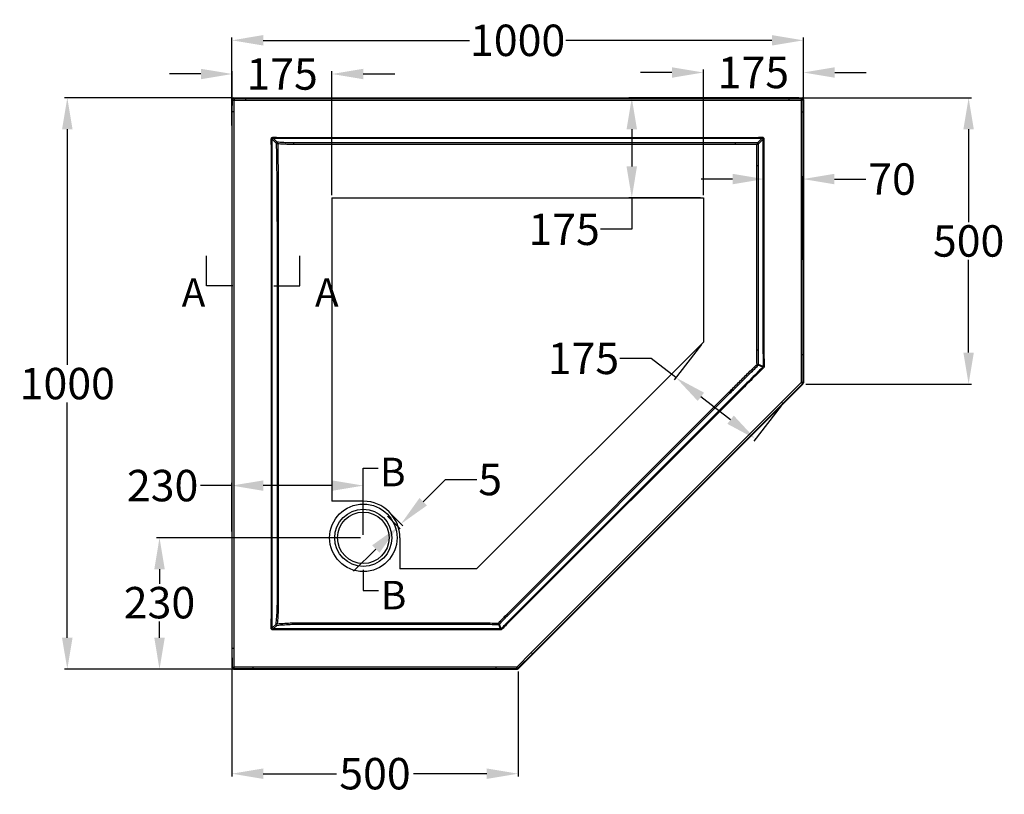
# Model space of a CAD drawing. Units: inches. Extents: x -3801 to -458, y -1838 to 1254.
# Drawn here: x -3801 to -2079, y -102 to 1254 of the extents above; entities that cross this region are included whole.
import ezdxf

# ---------------------------------------------------------------- set-up
doc = ezdxf.new("R2010")
doc.units = ezdxf.units.IN
doc.header["$LTSCALE"] = 5.132692
doc.header["$MEASUREMENT"] = 0
doc.header["$PDMODE"] = 3
doc.header["$PDSIZE"] = 0.3125
doc.layers.get('0').update_dxf_attribs({"linetype": 'CONTINUOUS'})
doc.layers.get('Defpoints').update_dxf_attribs({"linetype": 'CONTINUOUS'})
doc.layers.add('02___PRT_ALL_AXES', color=7, linetype='CONTINUOUS')
doc.styles.get("Standard").update_dxf_attribs({"font": 'arial.ttf'})
doc.dimstyles.get("Standard").update_dxf_attribs({"dimtxt": 55, "dimasz": 55, "dimexe": 5, "dimexo": 5, "dimgap": 5, "dimtad": 0, "dimtih": 1, "dimtoh": 1, "dimdec": 0, "dimzin": 12, "dimdsep": 46, "dimtxsty": 'Standard', "dimcen": 0.09, "dimadec": 0, "dimazin": 2, "dimtp": 0.01, "dimtm": 0.01, "dimtfac": 1, "dimtdec": 0, "dimtofl": 0, "dimtmove": 0, "dimatfit": 3, "dimfxl": 0, "dimtolj": 1, "dimtzin": 4, "dimarcsym": 0})

# ---------------------------------------------------------------- blocks, each defined once
blk = doc.blocks.new('*D47')
at = {"color": 0, "lineweight": -2}
for p, q in [((-3430.3, 1068.5), (-3430.3, 1222.6)), ((-3375.3, 1217.6), (-3014.8, 1217.6)), ((-2485.4, 1217.6), (-2845.9, 1217.6)), ((-2430.4, 1052.6), (-2430.4, 1222.6))]:
    blk.add_line(p, q, dxfattribs=at)
at = {"color": 0}
for points in [[(-3375.3, 1226.8), (-3375.3, 1208.5), (-3430.3, 1217.6)], [(-2485.4, 1226.8), (-2485.4, 1208.5), (-2430.4, 1217.6)]]:
    blk.add_solid(points, dxfattribs=at)
at = {"layer": 'Defpoints', "color": 0}
for p in [(-2430.4, 1217.6), (-3430.3, 1063.5), (-2430.4, 1047.6)]:
    blk.add_point(p, dxfattribs=at)
at = {"color": 0, "insert": (-2930.3, 1217.6), "char_height": 55, "attachment_point": 5}
blk.add_mtext('\\A1;1000', dxfattribs=at)
blk = doc.blocks.new('*D31')
at = {"color": 0, "lineweight": -2}
for p, q in [((-3432.3, 1116.9), (-3723.2, 1116.9)), ((-3718.2, 1061.9), (-3718.2, 650)), ((-3718.2, 172), (-3718.2, 583.9)), ((-3432.3, 117), (-3723.2, 117))]:
    blk.add_line(p, q, dxfattribs=at)
at = {"color": 0}
for points in [[(-3727.4, 1061.9), (-3709, 1061.9), (-3718.2, 1116.9)], [(-3727.4, 172), (-3709, 172), (-3718.2, 117)]]:
    blk.add_solid(points, dxfattribs=at)
at = {"layer": 'Defpoints', "color": 0}
for p in [(-3427.3, 1116.9), (-3718.2, 117), (-3427.3, 117)]:
    blk.add_point(p, dxfattribs=at)
at = {"color": 0, "insert": (-3718.2, 616.9), "char_height": 55, "attachment_point": 5}
blk.add_mtext('\\A1;1000', dxfattribs=at)
blk = doc.blocks.new('*D48')
at = {"color": 0, "lineweight": -2}
for p, q in [((-2430.1, 1116.9), (-2136.3, 1116.9)), ((-2141.3, 1061.9), (-2141.3, 899.6)), ((-2141.3, 671.1), (-2141.3, 833.4)), ((-2426.2, 616.1), (-2136.3, 616.1))]:
    blk.add_line(p, q, dxfattribs=at)
at = {"color": 0}
for points in [[(-2150.5, 1061.9), (-2132.2, 1061.9), (-2141.3, 1116.9)], [(-2150.5, 671.1), (-2132.2, 671.1), (-2141.3, 616.1)]]:
    blk.add_solid(points, dxfattribs=at)
at = {"layer": 'Defpoints', "color": 0}
for p in [(-2435.1, 1116.9), (-2431.2, 616.1), (-2141.3, 616.1)]:
    blk.add_point(p, dxfattribs=at)
at = {"color": 0, "insert": (-2141.3, 866.5), "char_height": 55, "attachment_point": 5}
blk.add_mtext('\\A1;500{}{}', dxfattribs=at)
blk = doc.blocks.new('*D49')
at = {"color": 0, "lineweight": -2}
for p, q in [((-3430.3, 116.4), (-3430.3, -70.8)), ((-2929.4, 112.9), (-2929.4, -70.8)), ((-3375.3, -65.8), (-3247.4, -65.8)), ((-2984.4, -65.8), (-3112.4, -65.8))]:
    blk.add_line(p, q, dxfattribs=at)
at = {"color": 0}
for points in [[(-3375.3, -56.6), (-3375.3, -75), (-3430.3, -65.8)], [(-2984.4, -56.6), (-2984.4, -75), (-2929.4, -65.8)]]:
    blk.add_solid(points, dxfattribs=at)
at = {"layer": 'Defpoints', "color": 0}
for p in [(-3430.3, 121.4), (-2929.4, 117.9), (-2929.4, -65.8)]:
    blk.add_point(p, dxfattribs=at)
at = {"color": 0, "insert": (-3179.9, -65.8), "char_height": 55, "attachment_point": 5}
blk.add_mtext('\\A1;500{}{}', dxfattribs=at)
blk = doc.blocks.new('*D50')
at = {"color": 0, "lineweight": -2}
for p, q in [((-3430.3, 438.4), (-3485.3, 438.4)), ((-3430.3, 357.9), (-3430.3, 443.4)), ((-3255.3, 438.4), (-3375.3, 438.4)), ((-3200.3, 352), (-3200.3, 443.4))]:
    blk.add_line(p, q, dxfattribs=at)
at = {"color": 0}
for points in [[(-3375.3, 447.5), (-3375.3, 429.2), (-3430.3, 438.4)], [(-3255.3, 447.5), (-3255.3, 429.2), (-3200.3, 438.4)]]:
    blk.add_solid(points, dxfattribs=at)
at = {"layer": 'Defpoints', "color": 0}
for p in [(-3200.3, 438.4), (-3430.3, 352.9), (-3200.3, 347)]:
    blk.add_point(p, dxfattribs=at)
at = {"color": 0, "insert": (-3551.4, 438.4), "char_height": 55, "attachment_point": 5}
blk.add_mtext('\\A1;230', dxfattribs=at)
blk = doc.blocks.new('*D51')
at = {"color": 0, "lineweight": -2}
for p, q in [((-3205.3, 347), (-3561.9, 347)), ((-3556.9, 292), (-3556.9, 266.6)), ((-3556.9, 172), (-3556.9, 200.4)), ((-3211.1, 117), (-3561.9, 117))]:
    blk.add_line(p, q, dxfattribs=at)
at = {"color": 0}
for points in [[(-3566, 292), (-3547.7, 292), (-3556.9, 347)], [(-3566, 172), (-3547.7, 172), (-3556.9, 117)]]:
    blk.add_solid(points, dxfattribs=at)
at = {"layer": 'Defpoints', "color": 0}
for p in [(-3200.3, 347), (-3556.9, 117), (-3206.1, 117)]:
    blk.add_point(p, dxfattribs=at)
at = {"color": 0, "insert": (-3556.9, 233.5), "char_height": 55, "attachment_point": 5}
blk.add_mtext('\\A1;230', dxfattribs=at)
blk = doc.blocks.new('*D52')
at = {"color": 0, "lineweight": -2}
for p, q in [((-2499.4, 997.6), (-2499.4, 969.8)), ((-2554.4, 974.8), (-2609.4, 974.8)), ((-2431.2, 833.6), (-2431.2, 979.8)), ((-2376.2, 974.8), (-2321.2, 974.8))]:
    blk.add_line(p, q, dxfattribs=at)
at = {"color": 0}
for points in [[(-2554.4, 984), (-2554.4, 965.7), (-2499.4, 974.8)], [(-2376.2, 984), (-2376.2, 965.7), (-2431.2, 974.8)]]:
    blk.add_solid(points, dxfattribs=at)
at = {"layer": 'Defpoints', "color": 0}
for p in [(-2499.4, 1002.6), (-2431.2, 974.8), (-2431.2, 828.6)]:
    blk.add_point(p, dxfattribs=at)
at = {"color": 0, "insert": (-2275.3, 974.8), "char_height": 55, "attachment_point": 5}
blk.add_mtext('\\A1;70{}{}', dxfattribs=at)
blk = doc.blocks.new('*D61')
at = {"color": 0, "lineweight": -2}
for p, q in [((-3484.5, 1158.7), (-3539.5, 1158.7)), ((-3429.5, 1097.9), (-3429.5, 1163.7)), ((-3255.3, 946.9), (-3255.3, 1163.7)), ((-3200.3, 1158.7), (-3145.3, 1158.7))]:
    blk.add_line(p, q, dxfattribs=at)
at = {"color": 0}
for points in [[(-3484.5, 1167.8), (-3484.5, 1149.5), (-3429.5, 1158.7)], [(-3200.3, 1167.8), (-3200.3, 1149.5), (-3255.3, 1158.7)]]:
    blk.add_solid(points, dxfattribs=at)
at = {"layer": 'Defpoints', "color": 0}
for p in [(-3255.3, 1158.7), (-3429.5, 1092.9), (-3255.3, 941.9)]:
    blk.add_point(p, dxfattribs=at)
at = {"color": 0, "insert": (-3342.4, 1158.7), "char_height": 55, "attachment_point": 5}
blk.add_mtext('\\A1;175', dxfattribs=at)
blk = doc.blocks.new('*D62')
at = {"color": 0, "lineweight": -2}
for p, q in [((-2660.4, 1161.3), (-2715.4, 1161.3)), ((-2605.4, 946.9), (-2605.4, 1166.3)), ((-2430.4, 1118.9), (-2430.4, 1166.3)), ((-2375.4, 1161.3), (-2320.4, 1161.3))]:
    blk.add_line(p, q, dxfattribs=at)
at = {"color": 0}
for points in [[(-2660.4, 1170.5), (-2660.4, 1152.1), (-2605.4, 1161.3)], [(-2375.4, 1170.5), (-2375.4, 1152.1), (-2430.4, 1161.3)]]:
    blk.add_solid(points, dxfattribs=at)
at = {"layer": 'Defpoints', "color": 0}
for p in [(-2430.4, 1161.3), (-2430.4, 1113.9), (-2605.4, 941.9)]:
    blk.add_point(p, dxfattribs=at)
at = {"color": 0, "insert": (-2517.9, 1161.3), "char_height": 55, "attachment_point": 5}
blk.add_mtext('\\A1;175', dxfattribs=at)
blk = doc.blocks.new('*D63')
at = {"color": 0, "lineweight": -2}
for p, q in [((-2438.4, 1116.9), (-2735.6, 1116.9)), ((-2730.6, 1061.9), (-2730.6, 996.9)), ((-2610.4, 941.9), (-2735.6, 941.9)), ((-2730.6, 941.9), (-2730.6, 886.9)), ((-2730.6, 886.9), (-2785.6, 886.9))]:
    blk.add_line(p, q, dxfattribs=at)
at = {"color": 0}
for points in [[(-2739.8, 1061.9), (-2721.5, 1061.9), (-2730.6, 1116.9)], [(-2739.8, 996.9), (-2721.5, 996.9), (-2730.6, 941.9)]]:
    blk.add_solid(points, dxfattribs=at)
at = {"layer": 'Defpoints', "color": 0}
for p in [(-2433.4, 1116.9), (-2730.6, 941.9), (-2605.4, 941.9)]:
    blk.add_point(p, dxfattribs=at)
at = {"color": 0, "insert": (-2849, 886.9), "char_height": 55, "attachment_point": 5}
blk.add_mtext('\\A1;175', dxfattribs=at)
blk = doc.blocks.new('*D64')
at = {"color": 0, "lineweight": -2}
for p, q in [((-2608.4, 685.5), (-2656.3, 623.4)), ((-2696.8, 661), (-2751.8, 661)), ((-2653.3, 627.4), (-2696.8, 661)), ((-2557.8, 553.7), (-2609.7, 593.8)), ((-2469.4, 578.2), (-2517.3, 516.1))]:
    blk.add_line(p, q, dxfattribs=at)
at = {"color": 0}
for points in [[(-2604.1, 601), (-2615.3, 586.5), (-2653.3, 627.4)], [(-2552.2, 560.9), (-2563.4, 546.4), (-2514.3, 520.1)]]:
    blk.add_solid(points, dxfattribs=at)
at = {"layer": 'Defpoints', "color": 0}
for p in [(-2605.4, 689.4), (-2466.4, 582.1), (-2514.3, 520.1)]:
    blk.add_point(p, dxfattribs=at)
at = {"color": 0, "insert": (-2815.2, 661), "char_height": 55, "attachment_point": 5}
blk.add_mtext('\\A1;175', dxfattribs=at)
blk = doc.blocks.new('*D60')
at = {"color": 0, "lineweight": -2}
for p, q in [((-3095.6, 410.1), (-3056.7, 449)), ((-3056.7, 449), (-3001.7, 449)), ((-3158.1, 384.9), (-3136, 362.7)), ((-3153.1, 389.9), (-3131, 367.7)), ((-3178.4, 327.4), (-3217.3, 288.5))]:
    blk.add_line(p, q, dxfattribs=at)
at = {"color": 0}
for points in [[(-3102.1, 416.6), (-3089.1, 403.6), (-3134.5, 371.2)], [(-3184.9, 333.9), (-3171.9, 320.9), (-3139.5, 366.2)]]:
    blk.add_solid(points, dxfattribs=at)
at = {"layer": 'Defpoints', "color": 0}
for p in [(-3161.7, 388.4), (-3156.7, 393.4), (-3134.5, 371.2)]:
    blk.add_point(p, dxfattribs=at)
at = {"color": 0, "insert": (-2978.4, 449), "char_height": 55, "attachment_point": 5}
blk.add_mtext('\\A1;5', dxfattribs=at)

msp = doc.modelspace()

# ---------------------------------------------------------------- linework, layer by layer
at = {"linetype": 'Continuous'}
for p, q in [((-3430.3, 1113.9), (-3430.3, 120)), ((-3429.4, 1113.1), (-3430.3, 1113.9)), ((-3429.5, 1092.9), (-3429.4, 1113.1)), ((-3426.4, 1116.1), (-3427.3, 1116.9)), ((-3427.3, 1116.9), (-2433.4, 1116.9)), ((-3426.4, 1116.1), (-3406.3, 1116.1)), ((-3426.4, 1092.9), (-3426.4, 1113)), ((-3426.4, 1113), (-3406.3, 1113)), ((-3406.3, 1116.1), (-3406.3, 1113)), ((-3406.3, 1116.1), (-2455.6, 1116.1)), ((-3406.3, 1113), (-2455.6, 1113)), ((-2455.6, 1116.1), (-2455.6, 1113)), ((-2455.6, 1116.1), (-2434.2, 1116.1)), ((-2455.6, 1113), (-2434.2, 1113)), ((-2434.2, 1113), (-2434.3, 1091.7)), ((-2434.2, 1116.1), (-2433.4, 1116.9)), ((-2431.2, 1113.1), (-2430.4, 1113.9)), ((-2431.2, 1113.1), (-2431.2, 1091.7)), ((-2430.4, 1113.9), (-2430.4, 618.2)), ((-3429.5, 154.1), (-3429.5, 1092.9)), ((-3429.5, 1092.9), (-3426.4, 1092.9)), ((-3426.4, 154.1), (-3426.4, 1092.9)), ((-2431.2, 1091.7), (-2434.3, 1091.7)), ((-2434.3, 1091.7), (-2434.3, 667)), ((-2431.2, 1091.7), (-2431.2, 667)), ((-3361.3, 1044.5), (-3360.2, 1044.6)), ((-3359.7, 1044.6), (-3352.7, 1037.6)), ((-3357.9, 1048), (-3357.9, 1046.8)), ((-3357.9, 1046.3), (-3351, 1039.4)), ((-3352.7, 1037.6), (-3350, 1036.4)), ((-3350, 1036.4), (-3350.9, 1039.2)), ((-3341.1, 1047.8), (-3341.1, 1046.2)), ((-3341.1, 1047.8), (-2520.8, 1047.8)), ((-3341.1, 1046.2), (-2520.8, 1046.2)), ((-3322.3, 1038.2), (-3322.3, 1035.4)), ((-2549.5, 1038.2), (-3322.3, 1038.2)), ((-2549.5, 1035.4), (-3322.3, 1035.4)), ((-2549.5, 1038.2), (-2549.5, 1035.4)), ((-2520.8, 1047.8), (-2520.8, 1046.2)), ((-2510.5, 1038.5), (-2511.6, 1035.6)), ((-2511.6, 1035.6), (-2508.8, 1036.7)), ((-2502.7, 1046.3), (-2510.5, 1038.5)), ((-2501, 1044.6), (-2508.8, 1036.7)), ((-2502.7, 1048), (-2502.7, 1046.8)), ((-2499.3, 1044.5), (-2500.5, 1044.6)), ((-3361.2, 219.3), (-3361.2, 1027.8)), ((-3361.2, 1027.8), (-3359.5, 1027.8)), ((-3359.5, 219.3), (-3359.5, 1027.8)), ((-2501.1, 1026.5), (-2501.1, 694)), ((-2499.4, 1026.5), (-2501.1, 1026.5)), ((-2499.4, 1026.5), (-2499.4, 694)), ((-2509.1, 997.8), (-2511.9, 997.8)), ((-2511.9, 675.1), (-2511.9, 997.8)), ((-2509.1, 675.1), (-2509.1, 997.8)), ((-3351.3, 884.9), (-3349, 884.9)), ((-2499.4, 694), (-2501.1, 694)), ((-2509.1, 675.1), (-2511.9, 675.1)), ((-2431.2, 667), (-2434.3, 667)), ((-2434.3, 667), (-2434.3, 618.6)), ((-2431.2, 667), (-2431.2, 618.5)), ((-2511.5, 650.5), (-2509.3, 648.9)), ((-2508.8, 650.1), (-2511.5, 650.5)), ((-2501.4, 645.6), (-2509.3, 648.9)), ((-2500.8, 646.9), (-2508.8, 650.1)), ((-2500.2, 644.4), (-2501, 645.3)), ((-2499.2, 646.9), (-2500.3, 646.9)), ((-2534.9, 612.5), (-2934.8, 212.6)), ((-2533.7, 611.3), (-2933.6, 211.4)), ((-2929.4, 117.9), (-2431.2, 616.1)), ((-2533.7, 611.3), (-2534.9, 612.5)), ((-2434.3, 618.6), (-2468.5, 584.3)), ((-2432.1, 616.4), (-2466.4, 582.1)), ((-2431.2, 616.1), (-2432.1, 616.4)), ((-2430.4, 618.2), (-2431.2, 618.5)), ((-2948.8, 213.6), (-2560.7, 601.8)), ((-2947, 211.8), (-2558.8, 600)), ((-2558.8, 600), (-2560.7, 601.8)), ((-2468.5, 584.3), (-2906.6, 146.2)), ((-2466.4, 582.1), (-2904.5, 144)), ((-2466.4, 582.1), (-2468.5, 584.3)), ((-3351.3, 233.9), (-3349.1, 233.9)), ((-3361.2, 219.3), (-3359.5, 219.3)), ((-2947, 211.8), (-2948.8, 213.6)), ((-2933.6, 211.4), (-2934.8, 212.6)), ((-3359.8, 189.2), (-3353.5, 195.5)), ((-3358, 187.5), (-3351.7, 193.8)), ((-3352, 195.2), (-3353, 195.4)), ((-3351.7, 193.8), (-3351.9, 194.7)), ((-3350.8, 196.5), (-3351.6, 195.7)), ((-3312.7, 196), (-3312.7, 198.2)), ((-3009.7, 196), (-3009.7, 198.2)), ((-2963.8, 197.6), (-2963.4, 195.1)), ((-2962.2, 195.6), (-2963.8, 197.6)), ((-2960.3, 187.5), (-2963.4, 195.1)), ((-2959, 188), (-2962.2, 195.6)), ((-3361.4, 189.3), (-3360.3, 189.2)), ((-3358, 185.8), (-3358, 187)), ((-2994.8, 187.7), (-3328, 187.7)), ((-3328, 186.1), (-3328, 187.7)), ((-2994.8, 186.1), (-3328, 186.1)), ((-2994.8, 186.1), (-2994.8, 187.7)), ((-2960.3, 185.9), (-2960.3, 187)), ((-2957.9, 186.9), (-2958.7, 187.7)), ((-3429.5, 154.1), (-3426.4, 154.1)), ((-3429.4, 120.8), (-3429.5, 154.1)), ((-3426.4, 120.9), (-3426.4, 154.1)), ((-2906.6, 146.2), (-2931.9, 120.9)), ((-2904.5, 144), (-2929.8, 118.7)), ((-2904.5, 144), (-2906.6, 146.2)), ((-3430.3, 120), (-3429.4, 120.8)), ((-3393.2, 120.9), (-3426.4, 120.9)), ((-2967.8, 120.9), (-3393.2, 120.9)), ((-3393.2, 117.8), (-3393.2, 120.9)), ((-2967.8, 117.8), (-2967.8, 120.9)), ((-2931.9, 120.9), (-2967.8, 120.9)), ((-3427.3, 117), (-3426.4, 117.8)), ((-3427.3, 117), (-2931.6, 117)), ((-3393.2, 117.8), (-3426.4, 117.8)), ((-2967.8, 117.8), (-3393.2, 117.8)), ((-2931.9, 117.8), (-2967.8, 117.8)), ((-2931.9, 117.8), (-2931.6, 117)), ((-2929.8, 118.7), (-2929.4, 117.9))]:
    msp.add_line(p, q, dxfattribs=at)
at = {"color": 1, "linetype": 'Continuous'}
for p, q in [((-3255.3, 941.9), (-3255.3, 411)), ((-3255.3, 941.9), (-2605.4, 941.9)), ((-2605.4, 941.9), (-2605.4, 689.4)), ((-3002, 292.8), (-2605.4, 689.4)), ((-3002, 292.8), (-3136.3, 292.8))]:
    msp.add_line(p, q, dxfattribs=at)
at = {"color": 0}
for p, q in [((-3474.7, 787.9), (-3474.7, 840.5)), ((-3311.1, 787.9), (-3311.1, 840.5)), ((-3428.8, 787.9), (-3474.8, 787.9)), ((-3357, 787.9), (-3311.1, 787.9)), ((-3200.3, 434.8), (-3200.3, 468.8)), ((-3200.3, 468.8), (-3174.1, 468.8)), ((-3200.3, 291), (-3200.3, 254.6)), ((-3200.3, 254.6), (-3174, 254.6))]:
    msp.add_line(p, q, dxfattribs=at)
at = {"color": 1}
for p, q in [((-3200.3, 411), (-3255.3, 411)), ((-3136.3, 347), (-3136.3, 292.8))]:
    msp.add_line(p, q, dxfattribs=at)
at = {"linetype": 'Continuous'}
msp.add_lwpolyline([(-3350.9, 1039.2), (-3351, 1039.3), (-3351, 1039.4)], dxfattribs=at)
for radius in [59, 45]:
    msp.add_circle((-3200.3, 347), radius, dxfattribs=at)
at = {"color": 1, "linetype": 'Continuous'}
msp.add_arc((-3200.3, 347), 64, 0, 90, dxfattribs=at)
at = {"linetype": 'Continuous'}
for centre, major_axis, ratio, start_param, end_param in [((-3427.3, 1113.9), (-2.12, 2.12), 0.999315, -0.785056, 0.785056), ((-2433.4, 1113.9), (2.12, 2.12), 0.999315, -0.785056, 0.785056), ((-2433.4, 618.2), (-2.77, 1.15), 0.999599, 2.749036, 3.53415), ((-3427.3, 120), (2.12, 2.12), 0.999315, 2.356537, 3.926648), ((-2931.6, 120), (1.15, -2.77), 0.999599, -0.392557, 0.392557)]:
    msp.add_ellipse(centre, major_axis=major_axis, ratio=ratio, start_param=start_param, end_param=end_param, dxfattribs=at)
for points, start_tangent, end_tangent in [([(-3429.4, 1113.1), (-3429.2, 1114.2), (-3428.6, 1115.2), (-3427.6, 1115.8), (-3426.4, 1116.1)], (0.000685, 1), (1, 0.000685)), ([(-3429.4, 1113.1), (-3427.9, 1113), (-3426.4, 1113)], (0.387074, 0.922049), (0.996646, 0.081829)), ([(-3426.4, 1116.1), (-3426.4, 1114.5), (-3426.4, 1113)], (-0.922048, -0.387076), (-0.081829, -0.996646)), ([(-2434.2, 1116.1), (-2434.2, 1114.5), (-2434.2, 1113)], (0.922049, -0.387074), (0.081829, -0.996646)), ([(-2434.2, 1116.1), (-2433.1, 1115.8), (-2432.1, 1115.2), (-2431.4, 1114.2), (-2431.2, 1113.1)], (1, -0.000685), (0.000685, -1)), ([(-2431.2, 1113.1), (-2432.7, 1113), (-2434.2, 1113)], (-0.387076, 0.922048), (-0.996646, 0.081829)), ([(-3361.3, 1044.5), (-3361.2, 1045.6), (-3360.8, 1046.7), (-3359.6, 1047.7), (-3358.8, 1047.9), (-3357.9, 1048)], (-0.014372, 0.999897), (0.999892, -0.014715)), ([(-3361.2, 1027.8), (-3361.2, 1033.3), (-3361.3, 1038.9), (-3361.3, 1044.5)], (-0.001598, 0.999999), (-0.014519, 0.999895)), ([(-3359.7, 1044.6), (-3359.8, 1045.7), (-3359.1, 1046.4), (-3357.9, 1046.3)], (-0.286862, 0.957972), (0.957993, -0.286792)), ([(-3359.5, 1027.8), (-3359.6, 1033.4), (-3359.6, 1039), (-3359.7, 1044.6)], (0, 1), (-0.012922, 0.999917)), ([(-3357.9, 1048), (-3352.3, 1047.9), (-3346.7, 1047.8), (-3341.1, 1047.8)], (0.999895, -0.014519), (0.999999, -0.001598)), ([(-3357.9, 1046.3), (-3352.3, 1046.2), (-3346.7, 1046.2), (-3341.1, 1046.2)], (0.999917, -0.012922), (1, 0)), ([(-3352.7, 1037.6), (-3351.7, 1038.9)], (0.557268, 0.830332), (0.83031, 0.557301)), ([(-3352.7, 1037.6), (-3351.6, 1038.7)], (0.593493, 0.804839), (0.837894, 0.545833)), ([(-3352.7, 1037.6), (-3351.9, 985.4), (-3351.5, 934.6), (-3351.3, 884.9)], (0.016561, -0.999863), (0.000233, -1)), ([(-3322.3, 1038.2), (-3332, 1038.3), (-3341.6, 1038.7), (-3351, 1039.4)], (-1, 0.000004), (-0.996579, 0.08265)), ([(-3322.3, 1035.4), (-3331.7, 1035.5), (-3340.9, 1035.9), (-3350, 1036.4)], (-0.999998, -0.001943), (-0.997072, 0.07647)), ([(-3350, 1036.4), (-3349.4, 984.7), (-3349.1, 934.2), (-3349, 884.9)], (0.014637, -0.999893), (-0.001679, -0.999999)), ([(-2510.5, 1038.5), (-2523.5, 1038.3), (-2536.5, 1038.2), (-2549.5, 1038.2)], (-0.999879, -0.015588), (-1, -0.000003)), ([(-2511.6, 1035.6), (-2524.3, 1035.5), (-2536.9, 1035.4), (-2549.5, 1035.4)], (-0.999906, -0.013744), (-0.999999, 0.001386)), ([(-2520.8, 1047.8), (-2514.8, 1047.8), (-2508.8, 1047.9), (-2502.7, 1048)], (0.999999, 0.001503), (0.999894, 0.01458)), ([(-2520.8, 1046.2), (-2514.8, 1046.2), (-2508.7, 1046.2), (-2502.7, 1046.3)], (1, 0), (0.999914, 0.013077)), ([(-2511.9, 997.8), (-2511.9, 1010.4), (-2511.8, 1023), (-2511.6, 1035.6)], (-0.001386, 0.999999), (0.013747, 0.999906)), ([(-2510.5, 1038.5), (-2509.3, 1037.4)], (0.830316, -0.557292), (0.557264, -0.830336)), ([(-2509.1, 997.8), (-2509.1, 1010.8), (-2509, 1023.8), (-2508.8, 1036.7)], (0.000003, 1), (0.015591, 0.999878)), ([(-2502.7, 1048), (-2501.6, 1047.9), (-2500.5, 1047.4), (-2499.6, 1046.2), (-2499.4, 1045.4), (-2499.3, 1044.5)], (0.999896, 0.014433), (-0.014773, -0.999891)), ([(-2502.7, 1046.3), (-2501.6, 1046.4), (-2500.8, 1045.7), (-2501, 1044.6)], (0.957931, 0.286999), (-0.286929, -0.957952)), ([(-2501, 1044.6), (-2501.1, 1038.5), (-2501.1, 1032.5), (-2501.1, 1026.5)], (-0.013077, -0.999914), (0, -1)), ([(-2499.3, 1044.5), (-2499.4, 1038.5), (-2499.4, 1032.5), (-2499.4, 1026.5)], (-0.01458, -0.999894), (-0.001503, -0.999999)), ([(-3351.3, 884.9), (-3351.3, 793.5), (-3351.3, 695.3), (-3351.3, 590.1), (-3351.3, 475.9), (-3351.3, 353.6), (-3351.3, 233.9)], (0.000233, -1), (-0.000281, -1)), ([(-3349, 884.9), (-3349.1, 793.5), (-3349.1, 695.3), (-3349.1, 590.1), (-3349.1, 475.9), (-3349.1, 353.6), (-3349.1, 233.9)], (-0.000298, -1), (0.000367, -1)), ([(-2501.1, 694), (-2501.1, 678.3), (-2501, 662.6), (-2500.8, 646.9)], (0, -1), (0.010788, -0.999942)), ([(-2499.4, 694), (-2499.4, 678.3), (-2499.3, 662.6), (-2499.2, 646.9)], (0.000194, -1), (0.010986, -0.99994)), ([(-2511.5, 650.5), (-2511.7, 658.7), (-2511.8, 666.9), (-2511.9, 675.1)], (-0.029248, 0.999572), (-0.001681, 0.999999)), ([(-2508.8, 650.1), (-2509, 658.4), (-2509.1, 666.7), (-2509.1, 675.1)], (-0.028205, 0.999602), (0.000002, 1)), ([(-2560.7, 601.8), (-2544.4, 618), (-2528, 634.3), (-2511.5, 650.5)], (0.70607, 0.708142), (0.714281, 0.699859)), ([(-2558.8, 600), (-2542.4, 616.3), (-2525.9, 632.6), (-2509.3, 648.9)], (0.707131, 0.707082), (0.715358, 0.698758)), ([(-2501.4, 645.6), (-2512.6, 634.6), (-2523.7, 623.6), (-2534.9, 612.5)], (-0.714694, -0.699438), (-0.707107, -0.707107)), ([(-2500.2, 644.4), (-2511.4, 633.4), (-2522.6, 622.4), (-2533.7, 611.3)], (-0.714832, -0.699296), (-0.707244, -0.706969)), ([(-2508.8, 650.1), (-2509.1, 649.3)], (-0.274251, -0.961658), (-0.497691, -0.867354)), ([(-2500.8, 646.9), (-2501, 646)], (0.236422, -0.97165), (-0.85464, -0.519222)), ([(-2499.2, 646.9), (-2499.3, 646), (-2499.6, 645.1), (-2500.2, 644.4)], (0.011291, -0.999936), (-0.715402, -0.698713)), ([(-2431.2, 618.5), (-2432.8, 618.6), (-2434.3, 618.6)], (-0.926402, -0.376535), (-0.999393, -0.034839)), ([(-2432.1, 616.4), (-2433.2, 617.5), (-2434.3, 618.6)], (-0.388831, 0.921309), (-0.682043, 0.731312)), ([(-2431.2, 618.5), (-2431.6, 617)], (-0.000284, -1), (-0.706906, -0.707307)), ([(-3351.3, 233.9), (-3351.5, 221.6), (-3352.3, 208.8), (-3353.5, 195.5)], (-0.000272, -1), (-0.10527, -0.994444)), ([(-3349.1, 233.9), (-3349.2, 221.9), (-3349.8, 209.4), (-3350.8, 196.5)], (0.008764, -0.999962), (-0.093421, -0.995627)), ([(-3361.4, 189.3), (-3361.3, 199.3), (-3361.2, 209.3), (-3361.2, 219.3)], (0.014924, 0.999889), (0.000967, 1)), ([(-3359.8, 189.2), (-3359.6, 199.2), (-3359.6, 209.3), (-3359.5, 219.3)], (0.013957, 0.999903), (0, 1)), ([(-2963.8, 197.6), (-2958.9, 203.1), (-2953.9, 208.4), (-2948.8, 213.6)], (0.656711, 0.754142), (0.705345, 0.708864)), ([(-2962.2, 195.6), (-2957.2, 201.1), (-2952.2, 206.5), (-2947, 211.8)], (0.656963, 0.753923), (0.707118, 0.707095)), ([(-2934.8, 212.6), (-2942.9, 204.4), (-2951, 196.2), (-2959, 188)], (-0.707107, -0.707107), (-0.69952, -0.714613)), ([(-2933.6, 211.4), (-2941.7, 203.3), (-2949.8, 195.1), (-2957.9, 186.9)], (-0.706921, -0.707292), (-0.699328, -0.714801)), ([(-3351.7, 193.8), (-3338.2, 195), (-3325.2, 195.7), (-3312.7, 196)], (0.99463, 0.103499), (1, 0.000423)), ([(-3350.8, 196.5), (-3337.6, 197.5), (-3324.9, 198.1), (-3312.7, 198.2)], (0.995777, 0.091805), (0.999963, -0.008648)), ([(-3312.7, 198.2), (-3223.8, 198.2), (-3144.8, 198.2), (-3073.8, 198.2), (-3009.7, 198.2)], (1, -0.000559), (1, 0.000545)), ([(-3312.7, 196), (-3223.8, 196), (-3144.8, 196), (-3073.8, 196), (-3009.7, 196)], (1, 0.000434), (1, -0.000422)), ([(-3009.7, 198.2), (-2993.9, 198.2), (-2978.6, 198), (-2963.8, 197.6)], (0.999992, 0.003997), (0.999497, -0.031715)), ([(-3009.7, 196), (-2993.8, 195.8), (-2978.4, 195.6), (-2963.4, 195.1)], (1, -0.000423), (0.99934, -0.036313)), ([(-2962.2, 195.6), (-2963, 195.2)], (-0.877183, -0.480156), (-0.966967, -0.2549)), ([(-3358, 185.8), (-3359.1, 185.9), (-3360.2, 186.4), (-3361.2, 187.6), (-3361.4, 188.4), (-3361.4, 189.3)], (-0.999891, -0.014775), (0.015103, 0.999886)), ([(-3358, 187.5), (-3359.1, 187.4), (-3359.9, 188.1), (-3359.8, 189.2)], (-0.957697, -0.287777), (0.287703, 0.95772)), ([(-3328, 187.7), (-3338, 187.7), (-3348, 187.6), (-3358, 187.5)], (-1, 0), (-0.999903, -0.013957)), ([(-3328, 186.1), (-3338, 186), (-3348, 186), (-3358, 185.8)], (-1, -0.000967), (-0.999889, -0.014924)), ([(-2960.3, 187.5), (-2971.8, 187.6), (-2983.3, 187.7), (-2994.8, 187.7)], (-0.999943, 0.010673), (-1, 0)), ([(-2960.3, 185.9), (-2971.8, 186), (-2983.3, 186), (-2994.8, 186.1)], (-0.99994, 0.010941), (-1, 0.000263)), ([(-2957.9, 186.9), (-2958.8, 186.2), (-2960.3, 185.9)], (-0.699307, -0.714822), (-0.999942, 0.010734)), ([(-2959, 188), (-2959.7, 187.5)], (-0.519709, -0.854344), (-0.971627, 0.23652)), ([(-3429.4, 120.8), (-3427.9, 120.9), (-3426.4, 120.9)], (0.387076, -0.922048), (0.996646, -0.081829)), ([(-3426.4, 117.8), (-3427.6, 118.1), (-3428.6, 118.7), (-3429.2, 119.7), (-3429.4, 120.8)], (-1, 0.000685), (-0.000685, 1)), ([(-3426.4, 117.8), (-3426.4, 119.4), (-3426.4, 120.9)], (-0.922051, 0.387069), (-0.081829, 0.996646)), ([(-2931.9, 117.8), (-2931.9, 119.4), (-2931.9, 120.9)], (0.376519, 0.926409), (0.034839, 0.999393)), ([(-2929.8, 118.7), (-2930.9, 119.8), (-2931.9, 120.9)], (-0.921311, 0.388826), (-0.731312, 0.682043)), ([(-2929.8, 118.7), (-2931.1, 117.9)], (-0.707307, -0.706906), (-1, -0.000284))]:
    msp.add_spline(points, degree=3, dxfattribs=dict(at, start_tangent=start_tangent, end_tangent=end_tangent))
at = {"layer": '02___PRT_ALL_AXES', "linetype": 'Continuous'}
for radius in [50, 45]:
    msp.add_circle((-3200.3, 347), radius, dxfattribs=at)

# ---------------------------------------------------------------- texts
at = {"color": 0, "char_height": 50, "attachment_point": 1}
for s, insert, width in [('A', (-3518.1, 801.3), 172.998), ('A', (-3284.9, 801.3), 172.998), ('B', (-3171.2, 487.1), 83.914), ('B', (-3169.8, 271.7), 83.914)]:
    msp.add_mtext(s, dxfattribs=dict(at, insert=insert, width=width))

# ---------------------------------------------------------------- dimensions: what is measured, and where the dimension line sits
at = {"color": 0}
for base, p1, p2, picture, middle in [((-2430.4, 1217.6), (-3430.3, 1063.5), (-2430.4, 1047.6), '*D47', (-2930.3, 1217.6)), ((-2430.4, 1161.3), (-2605.4, 941.9), (-2430.4, 1113.9), '*D62', (-2517.9, 1161.3))]:
    dim = msp.add_linear_dim(base=base, p1=p1, p2=p2, dimstyle='Standard', dxfattribs=at)
    dim.commit()
    dim.dimension.update_dxf_attribs({"geometry": picture, "text_midpoint": middle})
for base, p1, p2, text, picture, middle in [((-3255.3, 1158.7), (-3429.5, 1092.9), (-3255.3, 941.9), '175', '*D61', (-3342.4, 1158.7)), ((-2431.2, 974.8), (-2499.4, 1002.6), (-2431.2, 828.6), '70{}{}', '*D52', (-2275.3, 974.8))]:
    dim = msp.add_linear_dim(base=base, p1=p1, p2=p2, text=text, dimstyle='Standard', dxfattribs=at)
    dim.commit()
    dim.dimension.update_dxf_attribs({"geometry": picture, "text_midpoint": middle})
dim = msp.add_linear_dim(base=(-3718.2, 117), p1=(-3427.3, 1116.9), p2=(-3427.3, 117), angle=90, dimstyle='Standard', dxfattribs=at)
dim.commit()
dim.dimension.update_dxf_attribs({"geometry": '*D31', "text_midpoint": (-3718.2, 616.9)})
for base, p1, p2, picture, middle in [((-2730.6, 941.9), (-2433.4, 1116.9), (-2605.4, 941.9), '*D63', (-2849, 886.9)), ((-3556.9, 117), (-3200.3, 347), (-3206.1, 117), '*D51', (-3556.9, 233.5))]:
    dim = msp.add_linear_dim(base=base, p1=p1, p2=p2, angle=90, dimstyle='Standard', dxfattribs=at)
    dim.commit()
    dim.dimension.update_dxf_attribs({"geometry": picture, "text_midpoint": middle, "dimtype": 160})
dim = msp.add_linear_dim(base=(-2141.3, 616.1), p1=(-2435.1, 1116.9), p2=(-2431.2, 616.1), angle=90, text='500{}{}', dimstyle='Standard', dxfattribs=at)
dim.commit()
dim.dimension.update_dxf_attribs({"geometry": '*D48', "text_midpoint": (-2141.3, 866.5)})
dim = msp.add_linear_dim(base=(-2514.3, 520.1), p1=(-2605.4, 689.4), p2=(-2466.4, 582.1), angle=322.3365, text='175', dimstyle='Standard', dxfattribs=at)
dim.commit()
dim.dimension.update_dxf_attribs({"geometry": '*D64', "text_midpoint": (-2815.2, 661), "dimtype": 161})
dim = msp.add_aligned_dim(p1=(-3161.7, 388.4), p2=(-3156.7, 393.4), distance=-31.4, text='5', dimstyle='Standard', dxfattribs=at)
dim.commit()
dim.dimension.update_dxf_attribs({"geometry": '*D60', "text_midpoint": (-2978.4, 449)})
dim = msp.add_linear_dim(base=(-3200.3, 438.4), p1=(-3430.3, 352.9), p2=(-3200.3, 347), dimstyle='Standard', dxfattribs=at)
dim.commit()
dim.dimension.update_dxf_attribs({"geometry": '*D50', "text_midpoint": (-3551.4, 438.4), "dimtype": 160})
dim = msp.add_linear_dim(base=(-2929.4, -65.8), p1=(-3430.3, 121.4), p2=(-2929.4, 117.9), text='500{}{}', dimstyle='Standard', dxfattribs=at)
dim.commit()
dim.dimension.update_dxf_attribs({"geometry": '*D49', "text_midpoint": (-3179.9, -65.8), "dimtype": 160})

doc.saveas('drawing.dxf')
